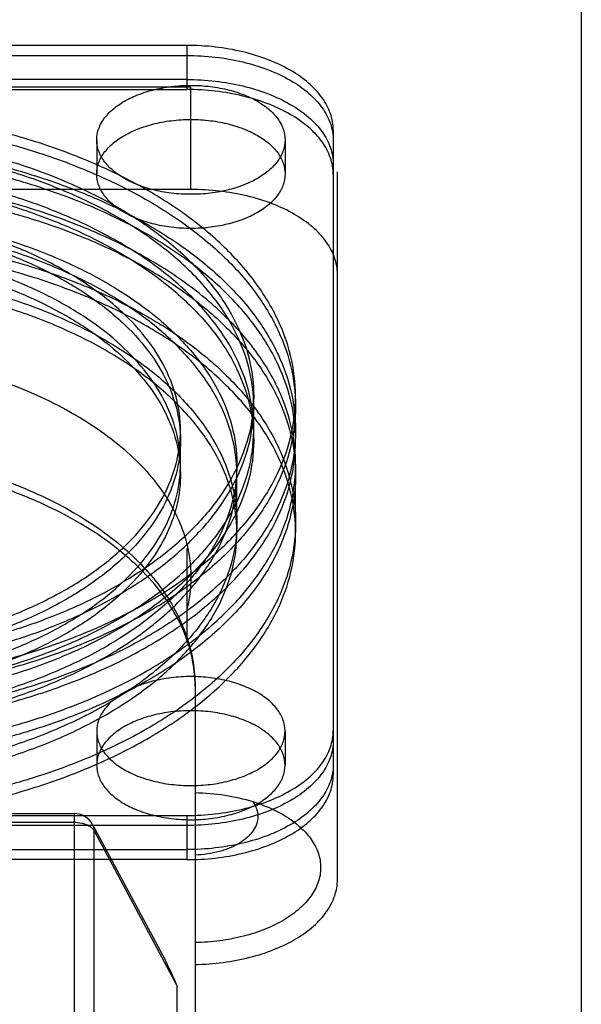
# Model space of a CAD drawing. Units: millimetres. Extents: x -552 to 938, y -635 to 935.
# Drawn here: x -518 to -505, y -84 to -61 of the extents above; entities that cross this region are included whole.
import ezdxf

# ---------------------------------------------------------------- set-up
doc = ezdxf.new("R2010")
doc.units = ezdxf.units.MM
doc.header["$LTSCALE"] = 16.335
doc.layers.get('0').update_dxf_attribs({"linetype": 'CONTINUOUS'})
doc.layers.add('06___PRT_ALL_SURFS', color=7, linetype='CONTINUOUS')

msp = doc.modelspace()

# ---------------------------------------------------------------- linework, layer by layer
at = {"color": 7, "linetype": 'Continuous'}
for p, q in [((-504.549, -34.335), (-504.549, -202.515)), ((-513.876, -62.126), (-532.876, -62.126)), ((-513.876, -64.573), (-513.876, -62.126)), ((-510.376, -81.066), (-510.376, -64.152)), ((-513.876, -64.573), (-532.876, -64.573)), ((-513.976, -73.152), (-513.976, -75.311)), ((-513.776, -76.442), (-513.776, -90.959)), ((-521.376, -79.484), (-516.665, -79.484)), ((-516.665, -79.484), (-516.665, -86.1)), ((-530.087, -79.694), (-516.665, -79.694)), ((-516.224, -79.748), (-514.494, -82.984)), ((-516.187, -79.898), (-514.204, -83.609)), ((-516.187, -85.607), (-516.187, -79.898)), ((-514.204, -89.317), (-514.204, -83.609))]:
    msp.add_line(p, q, dxfattribs=at)
for centre, radius, start, end in [((-516.665, -79.984), 0.5, 28.117, 90), ((-519.976, -85.91), 6.214, 21.7433, 28.0957)]:
    msp.add_arc(centre, radius, start, end, dxfattribs=at)
for points, knots in [([(-510.376, -66.599), (-510.376, -66.532), (-510.387, -66.398), (-510.457, -66.128), (-510.636, -65.798), (-510.969, -65.448), (-511.409, -65.143), (-511.941, -64.895), (-512.544, -64.712), (-513.197, -64.598), (-513.648, -64.573), (-513.876, -64.573)], [0, 0, 0, 0, 0.045141, 0.091171, 0.188415, 0.296468, 0.417196, 0.55029, 0.693865, 0.844971, 1, 1, 1, 1]), ([(-518.434, -69.137), (-517.854, -69.342), (-517.024, -69.705), (-516.033, -70.326), (-515.4, -70.824), (-514.867, -71.361), (-514.441, -71.93), (-514.127, -72.526), (-513.994, -72.943), (-513.949, -73.15)], [0, 0, 0, 0, 0.294646, 0.430809, 0.558944, 0.679127, 0.7919, 0.898322, 1, 1, 1, 1]), ([(-518.443, -71.485), (-517.898, -71.678), (-516.88, -72.123), (-515.746, -72.878), (-515.009, -73.57), (-514.557, -74.115), (-514.2, -74.692), (-514.026, -75.102), (-513.959, -75.309)], [0, 0, 0, 0, 0.284678, 0.545133, 0.666356, 0.782004, 0.892877, 1, 1, 1, 1]), ([(-513.776, -76.442), (-513.776, -76.203), (-513.831, -75.714), (-514.076, -75.002), (-514.476, -74.318), (-515.023, -73.672), (-515.706, -73.075), (-516.515, -72.534), (-517.435, -72.058), (-518.097, -71.796), (-518.442, -71.676)], [0, 0, 0, 0, 0.101322, 0.205898, 0.316404, 0.43485, 0.562364, 0.699319, 0.845453, 1, 1, 1, 1]), ([(-513.949, -73.15), (-513.937, -73.207), (-513.894, -73.432), (-513.876, -73.661), (-513.876, -73.832)], [0, 0, 0, 0, 0.251832, 1, 1, 1, 1]), ([(-513.876, -73.832), (-513.876, -73.895), (-513.883, -74.146), (-513.921, -74.397), (-513.964, -74.581)], [0, 0, 0, 0, 0.248785, 1, 1, 1, 1]), ([(-513.959, -75.309), (-513.899, -75.492), (-513.807, -75.866), (-513.776, -76.251), (-513.776, -76.442)], [0, 0, 0, 0, 0.502478, 1, 1, 1, 1]), ([(-513.776, -78.984), (-513.538, -78.988), (-513.071, -79.028), (-512.614, -79.132), (-512.397, -79.2)], [0, 0, 0, 0, 0.510232, 1, 1, 1, 1]), ([(-512.397, -79.2), (-512.333, -79.22), (-512.09, -79.303), (-511.856, -79.409), (-511.691, -79.504)], [0, 0, 0, 0, 0.261024, 1, 1, 1, 1]), ([(-512.393, -79.205), (-512.356, -79.258), (-512.297, -79.369), (-512.276, -79.493), (-512.276, -79.553)], [0, 0, 0, 0, 0.516533, 1, 1, 1, 1]), ([(-511.691, -79.504), (-511.554, -79.582), (-511.305, -79.753), (-511.008, -80.065), (-510.848, -80.358), (-510.786, -80.598), (-510.776, -80.718), (-510.776, -80.777)], [0, 0, 0, 0, 0.289578, 0.548651, 0.781655, 0.891901, 1, 1, 1, 1]), ([(-516.665, -79.694), (-516.638, -79.694), (-516.536, -79.699), (-516.434, -79.722), (-516.365, -79.752)], [0, 0, 0, 0, 0.26105, 1, 1, 1, 1]), ([(-516.365, -79.752), (-516.355, -79.756), (-516.316, -79.775), (-516.28, -79.797), (-516.255, -79.817)], [0, 0, 0, 0, 0.264943, 1, 1, 1, 1]), ([(-516.187, -79.898), (-516.187, -79.885), (-516.19, -79.833), (-516.205, -79.782), (-516.224, -79.748)], [0, 0, 0, 0, 0.255458, 1, 1, 1, 1]), ([(-512.276, -79.553), (-512.276, -79.612), (-512.296, -79.734), (-512.385, -79.904), (-512.526, -80.06), (-512.713, -80.197), (-512.939, -80.311), (-513.292, -80.43), (-513.58, -80.47), (-513.775, -80.477)], [0, 0, 0, 0, 0.091784, 0.189602, 0.297629, 0.417884, 0.550313, 0.693383, 1, 1, 1, 1]), ([(-516.255, -79.817), (-516.248, -79.823), (-516.222, -79.847), (-516.199, -79.875), (-516.187, -79.898)], [0, 0, 0, 0, 0.267732, 1, 1, 1, 1]), ([(-510.776, -80.777), (-510.776, -80.834), (-510.786, -80.951), (-510.845, -81.184), (-510.996, -81.471), (-511.28, -81.777), (-511.655, -82.044), (-512.11, -82.264), (-512.627, -82.431), (-513.189, -82.537), (-513.578, -82.566), (-513.776, -82.57)], [0, 0, 0, 0, 0.045368, 0.091598, 0.18907, 0.297059, 0.417486, 0.55018, 0.693441, 0.84452, 1, 1, 1, 1]), ([(-513.776, -83.091), (-513.552, -83.087), (-513.112, -83.055), (-512.475, -82.936), (-511.888, -82.748), (-511.373, -82.5), (-510.947, -82.198), (-510.626, -81.852), (-510.454, -81.527), (-510.387, -81.263), (-510.376, -81.131), (-510.376, -81.066)], [0, 0, 0, 0, 0.155463, 0.306533, 0.449829, 0.582564, 0.70302, 0.811012, 0.908454, 0.954659, 1, 1, 1, 1])]:
    msp.add_open_spline(points, degree=3, knots=knots, dxfattribs=at)
at = {"layer": '06___PRT_ALL_SURFS', "color": 6, "linetype": 'Continuous'}
for p, q in [((-513.976, -61.129), (-532.776, -61.129)), ((-513.976, -61.129), (-513.976, -62.184)), ((-532.776, -61.369), (-513.976, -61.369)), ((-513.976, -61.945), (-532.776, -61.945)), ((-532.776, -62.184), (-513.976, -62.184)), ((-510.476, -63.155), (-510.476, -78.561)), ((-516.126, -63.386), (-516.126, -64.202)), ((-511.626, -63.386), (-511.626, -64.202)), ((-512.376, -70.57), (-512.376, -69.515)), ((-511.376, -70.57), (-511.376, -69.515)), ((-514.126, -71.386), (-514.126, -70.33)), ((-512.776, -72.772), (-512.776, -71.146)), ((-511.376, -72.772), (-511.376, -71.146)), ((-516.126, -77.514), (-516.126, -78.33)), ((-511.626, -77.514), (-511.626, -78.33)), ((-532.776, -79.532), (-513.976, -79.532)), ((-513.976, -79.532), (-513.976, -80.587)), ((-513.976, -79.771), (-532.776, -79.771)), ((-532.776, -80.347), (-513.976, -80.347)), ((-513.976, -80.587), (-532.776, -80.587))]:
    msp.add_line(p, q, dxfattribs=at)
for points, knots in [([(-510.476, -63.155), (-510.476, -63.021), (-510.525, -62.742), (-510.736, -62.355), (-511.069, -62.004), (-511.509, -61.7), (-512.041, -61.451), (-512.644, -61.268), (-513.297, -61.154), (-513.748, -61.129), (-513.976, -61.129)], [0, 0, 0, 0, 0.090886, 0.18816, 0.296248, 0.417014, 0.550149, 0.693769, 0.844922, 1, 1, 1, 1]), ([(-513.976, -61.369), (-513.748, -61.369), (-513.297, -61.394), (-512.644, -61.507), (-512.041, -61.691), (-511.509, -61.939), (-511.069, -62.243), (-510.736, -62.594), (-510.525, -62.982), (-510.476, -63.261), (-510.476, -63.394)], [0, 0, 0, 0, 0.155078, 0.306231, 0.449851, 0.582986, 0.703752, 0.81184, 0.909114, 1, 1, 1, 1]), ([(-513.876, -64.688), (-514.032, -64.688), (-514.34, -64.67), (-514.785, -64.587), (-515.191, -64.454), (-515.543, -64.275), (-515.824, -64.056), (-516.024, -63.805), (-516.13, -63.529), (-516.13, -63.243), (-516.024, -62.967), (-515.824, -62.716), (-515.543, -62.497), (-515.191, -62.318), (-514.785, -62.185), (-514.34, -62.102), (-514.032, -62.084), (-513.876, -62.084)], [0, 0, 0, 0, 0.082672, 0.162967, 0.238729, 0.30826, 0.370611, 0.425956, 0.475992, 0.524008, 0.574044, 0.629389, 0.69174, 0.761271, 0.837033, 0.917328, 1, 1, 1, 1]), ([(-513.976, -61.945), (-513.748, -61.945), (-513.297, -61.97), (-512.644, -62.083), (-512.041, -62.267), (-511.509, -62.515), (-511.069, -62.819), (-510.736, -63.17), (-510.525, -63.558), (-510.476, -63.836), (-510.476, -63.97)], [0, 0, 0, 0, 0.155078, 0.306231, 0.449851, 0.582986, 0.703752, 0.81184, 0.909114, 1, 1, 1, 1]), ([(-513.876, -62.084), (-513.72, -62.084), (-513.411, -62.102), (-512.967, -62.185), (-512.56, -62.318), (-512.209, -62.497), (-511.927, -62.716), (-511.728, -62.967), (-511.622, -63.243), (-511.622, -63.529), (-511.728, -63.805), (-511.927, -64.056), (-512.209, -64.275), (-512.56, -64.454), (-512.967, -64.587), (-513.411, -64.67), (-513.72, -64.688), (-513.876, -64.688)], [0, 0, 0, 0, 0.082672, 0.162967, 0.238729, 0.30826, 0.370611, 0.425956, 0.475992, 0.524008, 0.574044, 0.629389, 0.69174, 0.761271, 0.837033, 0.917328, 1, 1, 1, 1]), ([(-510.476, -64.21), (-510.476, -64.076), (-510.525, -63.798), (-510.736, -63.41), (-511.069, -63.059), (-511.509, -62.755), (-512.041, -62.507), (-512.644, -62.323), (-513.297, -62.21), (-513.748, -62.184), (-513.976, -62.184)], [0, 0, 0, 0, 0.090886, 0.18816, 0.296248, 0.417014, 0.550149, 0.693769, 0.844922, 1, 1, 1, 1]), ([(-527.139, -62.921), (-527.665, -63.021), (-528.688, -63.262), (-530.145, -63.753), (-531.471, -64.358), (-532.64, -65.065), (-533.627, -65.861), (-534.415, -66.733), (-534.985, -67.666), (-535.322, -68.644), (-535.415, -69.645), (-535.258, -70.641), (-534.859, -71.609), (-534.231, -72.528), (-533.39, -73.382), (-532.354, -74.157), (-531.143, -74.838), (-529.78, -75.415), (-528.292, -75.875), (-526.708, -76.21), (-525.058, -76.414), (-523.376, -76.482), (-521.693, -76.414), (-520.044, -76.21), (-518.459, -75.875), (-516.972, -75.415), (-515.609, -74.838), (-514.398, -74.157), (-513.361, -73.382), (-512.52, -72.528), (-511.892, -71.609), (-511.493, -70.641), (-511.337, -69.645), (-511.429, -68.644), (-511.767, -67.666), (-512.337, -66.733), (-513.124, -65.861), (-514.112, -65.065), (-515.28, -64.358), (-516.606, -63.753), (-518.064, -63.262), (-519.087, -63.021), (-519.613, -62.921)], [0, 0, 0, 0, 0.030347, 0.059452, 0.086984, 0.11273, 0.136587, 0.158595, 0.17897, 0.198127, 0.216668, 0.235302, 0.254724, 0.275489, 0.297962, 0.32231, 0.348533, 0.376496, 0.405963, 0.43662, 0.4681, 0.5, 0.5319, 0.56338, 0.594037, 0.623504, 0.651467, 0.67769, 0.702038, 0.724511, 0.745276, 0.764698, 0.783332, 0.801873, 0.82103, 0.841405, 0.863413, 0.88727, 0.913016, 0.940548, 0.969653, 1, 1, 1, 1]), ([(-513.876, -65.504), (-514.032, -65.504), (-514.34, -65.485), (-514.785, -65.403), (-515.191, -65.269), (-515.543, -65.09), (-515.824, -64.872), (-516.024, -64.621), (-516.13, -64.345), (-516.13, -64.058), (-516.024, -63.782), (-515.824, -63.531), (-515.543, -63.313), (-515.191, -63.134), (-514.785, -63), (-514.34, -62.918), (-514.032, -62.899), (-513.876, -62.899)], [0, 0, 0, 0, 0.082672, 0.162967, 0.238729, 0.30826, 0.370611, 0.425956, 0.475992, 0.524008, 0.574044, 0.629389, 0.69174, 0.761271, 0.837033, 0.917328, 1, 1, 1, 1]), ([(-513.876, -62.899), (-513.72, -62.899), (-513.411, -62.918), (-512.967, -63), (-512.56, -63.134), (-512.209, -63.313), (-511.927, -63.531), (-511.728, -63.782), (-511.622, -64.058), (-511.622, -64.345), (-511.728, -64.621), (-511.927, -64.872), (-512.209, -65.09), (-512.56, -65.269), (-512.967, -65.403), (-513.411, -65.485), (-513.72, -65.504), (-513.876, -65.504)], [0, 0, 0, 0, 0.082672, 0.162967, 0.238729, 0.30826, 0.370611, 0.425956, 0.475992, 0.524008, 0.574044, 0.629389, 0.69174, 0.761271, 0.837033, 0.917328, 1, 1, 1, 1]), ([(-519.613, -63.16), (-519.087, -63.261), (-518.064, -63.502), (-516.606, -63.993), (-515.28, -64.598), (-514.112, -65.304), (-513.124, -66.101), (-512.337, -66.973), (-511.767, -67.906), (-511.429, -68.884), (-511.337, -69.884), (-511.493, -70.881), (-511.892, -71.849), (-512.52, -72.768), (-513.361, -73.622), (-514.398, -74.397), (-515.609, -75.078), (-516.972, -75.654), (-518.459, -76.114), (-520.044, -76.45), (-521.693, -76.653), (-523.376, -76.722), (-525.058, -76.653), (-526.708, -76.45), (-528.292, -76.114), (-529.78, -75.654), (-531.143, -75.078), (-532.354, -74.397), (-533.39, -73.622), (-534.231, -72.768), (-534.859, -71.849), (-535.258, -70.881), (-535.415, -69.884), (-535.322, -68.884), (-534.985, -67.906), (-534.415, -66.973), (-533.627, -66.101), (-532.64, -65.304), (-531.471, -64.598), (-530.145, -63.993), (-528.688, -63.502), (-527.665, -63.261), (-527.139, -63.16)], [0, 0, 0, 0, 0.030347, 0.059452, 0.086984, 0.11273, 0.136587, 0.158595, 0.17897, 0.198127, 0.216668, 0.235302, 0.254724, 0.275489, 0.297962, 0.32231, 0.348533, 0.376496, 0.405963, 0.43662, 0.4681, 0.5, 0.5319, 0.56338, 0.594037, 0.623504, 0.651467, 0.67769, 0.702038, 0.724511, 0.745276, 0.764698, 0.783332, 0.801873, 0.82103, 0.841405, 0.863413, 0.88727, 0.913016, 0.940548, 0.969653, 1, 1, 1, 1]), ([(-519.742, -63.507), (-519.241, -63.608), (-518.27, -63.85), (-516.895, -64.343), (-515.658, -64.947), (-514.585, -65.65), (-513.7, -66.439), (-513.02, -67.299), (-512.566, -68.216), (-512.351, -69.168), (-512.386, -70.13), (-512.669, -71.075), (-513.189, -71.977), (-513.927, -72.819), (-514.868, -73.586), (-515.989, -74.263), (-517.267, -74.836), (-518.676, -75.296), (-520.186, -75.631), (-521.764, -75.835), (-523.376, -75.903), (-524.988, -75.835), (-526.566, -75.631), (-528.075, -75.296), (-529.484, -74.836), (-530.763, -74.263), (-531.884, -73.586), (-532.824, -72.819), (-533.563, -71.977), (-534.082, -71.075), (-534.366, -70.13), (-534.401, -69.168), (-534.186, -68.216), (-533.731, -67.299), (-533.052, -66.439), (-532.166, -65.65), (-531.093, -64.947), (-529.856, -64.343), (-528.481, -63.85), (-527.511, -63.608), (-527.01, -63.507)], [0, 0, 0, 0, 0.031825, 0.062206, 0.090793, 0.117367, 0.141854, 0.164364, 0.185232, 0.205032, 0.224533, 0.244562, 0.265841, 0.28888, 0.313949, 0.341101, 0.370217, 0.401046, 0.433238, 0.466377, 0.5, 0.533623, 0.566762, 0.598954, 0.629783, 0.658899, 0.686051, 0.71112, 0.734159, 0.755438, 0.775467, 0.794968, 0.814768, 0.835636, 0.858146, 0.882633, 0.909207, 0.937794, 0.968175, 1, 1, 1, 1]), ([(-519.613, -63.736), (-519.087, -63.837), (-518.064, -64.078), (-516.606, -64.569), (-515.28, -65.173), (-514.112, -65.88), (-513.124, -66.676), (-512.337, -67.549), (-511.767, -68.482), (-511.429, -69.46), (-511.337, -70.46), (-511.493, -71.457), (-511.892, -72.425), (-512.52, -73.344), (-513.361, -74.198), (-514.398, -74.972), (-515.609, -75.654), (-516.972, -76.23), (-518.459, -76.69), (-520.044, -77.025), (-521.693, -77.229), (-523.376, -77.298), (-525.058, -77.229), (-526.708, -77.025), (-528.292, -76.69), (-529.78, -76.23), (-531.143, -75.654), (-532.354, -74.972), (-533.39, -74.198), (-534.231, -73.344), (-534.859, -72.425), (-535.258, -71.457), (-535.415, -70.46), (-535.322, -69.46), (-534.985, -68.482), (-534.415, -67.549), (-533.627, -66.676), (-532.64, -65.88), (-531.471, -65.173), (-530.145, -64.569), (-528.688, -64.078), (-527.665, -63.837), (-527.139, -63.736)], [0, 0, 0, 0, 0.030347, 0.059452, 0.086984, 0.11273, 0.136587, 0.158595, 0.17897, 0.198127, 0.216668, 0.235302, 0.254724, 0.275489, 0.297962, 0.32231, 0.348533, 0.376496, 0.405963, 0.43662, 0.4681, 0.5, 0.5319, 0.56338, 0.594037, 0.623504, 0.651467, 0.67769, 0.702038, 0.724511, 0.745276, 0.764698, 0.783332, 0.801873, 0.82103, 0.841405, 0.863413, 0.88727, 0.913016, 0.940548, 0.969653, 1, 1, 1, 1]), ([(-527.01, -63.746), (-527.511, -63.848), (-528.481, -64.09), (-529.856, -64.582), (-531.093, -65.186), (-532.166, -65.889), (-533.052, -66.678), (-533.731, -67.539), (-534.186, -68.455), (-534.401, -69.407), (-534.366, -70.37), (-534.082, -71.315), (-533.563, -72.217), (-532.824, -73.059), (-531.884, -73.826), (-530.763, -74.502), (-529.484, -75.076), (-528.075, -75.535), (-526.566, -75.871), (-524.988, -76.075), (-523.376, -76.143), (-521.764, -76.075), (-520.186, -75.871), (-518.676, -75.535), (-517.267, -75.076), (-515.989, -74.502), (-514.868, -73.826), (-513.927, -73.059), (-513.189, -72.217), (-512.669, -71.315), (-512.386, -70.37), (-512.351, -69.407), (-512.566, -68.455), (-513.02, -67.539), (-513.7, -66.678), (-514.585, -65.889), (-515.658, -65.186), (-516.895, -64.582), (-518.27, -64.09), (-519.241, -63.848), (-519.742, -63.746)], [0, 0, 0, 0, 0.031825, 0.062206, 0.090793, 0.117367, 0.141854, 0.164364, 0.185232, 0.205032, 0.224533, 0.244562, 0.265841, 0.28888, 0.313949, 0.341101, 0.370217, 0.401046, 0.433238, 0.466377, 0.5, 0.533623, 0.566762, 0.598954, 0.629783, 0.658899, 0.686051, 0.71112, 0.734159, 0.755438, 0.775467, 0.794968, 0.814768, 0.835636, 0.858146, 0.882633, 0.909207, 0.937794, 0.968175, 1, 1, 1, 1]), ([(-527.139, -63.976), (-527.665, -64.076), (-528.688, -64.318), (-530.145, -64.809), (-531.471, -65.413), (-532.64, -66.12), (-533.627, -66.916), (-534.415, -67.788), (-534.985, -68.722), (-535.322, -69.699), (-535.415, -70.7), (-535.258, -71.697), (-534.859, -72.665), (-534.231, -73.584), (-533.39, -74.438), (-532.354, -75.212), (-531.143, -75.894), (-529.78, -76.47), (-528.292, -76.93), (-526.708, -77.265), (-525.058, -77.469), (-523.376, -77.537), (-521.693, -77.469), (-520.044, -77.265), (-518.459, -76.93), (-516.972, -76.47), (-515.609, -75.894), (-514.398, -75.212), (-513.361, -74.438), (-512.52, -73.584), (-511.892, -72.665), (-511.493, -71.697), (-511.337, -70.7), (-511.429, -69.699), (-511.767, -68.722), (-512.337, -67.788), (-513.124, -66.916), (-514.112, -66.12), (-515.28, -65.413), (-516.606, -64.809), (-518.064, -64.318), (-519.087, -64.076), (-519.613, -63.976)], [0, 0, 0, 0, 0.030347, 0.059452, 0.086984, 0.11273, 0.136587, 0.158595, 0.17897, 0.198127, 0.216668, 0.235302, 0.254724, 0.275489, 0.297962, 0.32231, 0.348533, 0.376496, 0.405963, 0.43662, 0.4681, 0.5, 0.5319, 0.56338, 0.594037, 0.623504, 0.651467, 0.67769, 0.702038, 0.724511, 0.745276, 0.764698, 0.783332, 0.801873, 0.82103, 0.841405, 0.863413, 0.88727, 0.913016, 0.940548, 0.969653, 1, 1, 1, 1]), ([(-527.01, -64.322), (-527.511, -64.424), (-528.481, -64.666), (-529.856, -65.158), (-531.093, -65.762), (-532.166, -66.465), (-533.052, -67.254), (-533.731, -68.115), (-534.186, -69.031), (-534.401, -69.983), (-534.366, -70.946), (-534.082, -71.891), (-533.563, -72.793), (-532.824, -73.635), (-531.884, -74.401), (-530.763, -75.078), (-529.484, -75.652), (-528.075, -76.111), (-526.566, -76.446), (-524.988, -76.651), (-523.376, -76.719), (-521.764, -76.651), (-520.186, -76.446), (-518.676, -76.111), (-517.268, -75.652), (-515.989, -75.078), (-514.868, -74.401), (-513.927, -73.635), (-513.189, -72.793), (-512.669, -71.891), (-512.386, -70.946), (-512.351, -69.983), (-512.566, -69.031), (-513.02, -68.115), (-513.7, -67.254), (-514.586, -66.465), (-515.658, -65.762), (-516.896, -65.158), (-518.27, -64.666), (-519.241, -64.424), (-519.742, -64.322)], [0, 0, 0, 0, 0.031824, 0.062204, 0.090791, 0.117365, 0.141853, 0.164363, 0.185231, 0.205032, 0.224533, 0.244562, 0.265841, 0.288882, 0.313951, 0.341103, 0.370219, 0.401048, 0.43324, 0.466378, 0.5, 0.533622, 0.56676, 0.598952, 0.629781, 0.658897, 0.686049, 0.711118, 0.734159, 0.755438, 0.775467, 0.794968, 0.814769, 0.835637, 0.858147, 0.882635, 0.909209, 0.937796, 0.968176, 1, 1, 1, 1]), ([(-527.376, -64.599), (-527.908, -64.708), (-528.939, -64.966), (-530.401, -65.487), (-531.722, -66.123), (-532.874, -66.863), (-533.834, -67.693), (-534.583, -68.597), (-535.103, -69.562), (-535.377, -70.567), (-535.394, -71.588), (-535.154, -72.596), (-534.667, -73.567), (-533.948, -74.481), (-533.015, -75.322), (-531.888, -76.075), (-530.588, -76.726), (-529.143, -77.263), (-527.581, -77.675), (-525.934, -77.955), (-524.234, -78.096), (-522.517, -78.096), (-520.818, -77.955), (-519.171, -77.675), (-517.609, -77.263), (-516.163, -76.726), (-514.864, -76.075), (-513.736, -75.322), (-512.803, -74.481), (-512.085, -73.567), (-511.597, -72.596), (-511.358, -71.588), (-511.375, -70.567), (-511.649, -69.562), (-512.168, -68.597), (-512.917, -67.693), (-513.878, -66.863), (-515.03, -66.123), (-516.35, -65.487), (-517.813, -64.966), (-518.844, -64.708), (-519.376, -64.599)], [0, 0, 0, 0, 0.031029, 0.060666, 0.088609, 0.114652, 0.138715, 0.160881, 0.181431, 0.200863, 0.219861, 0.239192, 0.259557, 0.281484, 0.305282, 0.33106, 0.358758, 0.388183, 0.419045, 0.450984, 0.483586, 0.516414, 0.549016, 0.580955, 0.611817, 0.641242, 0.66894, 0.694718, 0.718516, 0.740443, 0.760808, 0.780139, 0.799137, 0.818569, 0.839119, 0.861285, 0.885348, 0.911391, 0.939334, 0.968971, 1, 1, 1, 1]), ([(-519.742, -64.562), (-519.241, -64.663), (-518.27, -64.906), (-516.896, -65.398), (-515.658, -66.002), (-514.586, -66.705), (-513.7, -67.494), (-513.02, -68.354), (-512.566, -69.271), (-512.351, -70.223), (-512.386, -71.186), (-512.669, -72.13), (-513.189, -73.033), (-513.927, -73.875), (-514.868, -74.641), (-515.989, -75.318), (-517.268, -75.892), (-518.676, -76.351), (-520.186, -76.686), (-521.764, -76.89), (-523.376, -76.959), (-524.988, -76.89), (-526.566, -76.686), (-528.075, -76.351), (-529.484, -75.892), (-530.763, -75.318), (-531.884, -74.641), (-532.824, -73.875), (-533.563, -73.033), (-534.082, -72.13), (-534.366, -71.186), (-534.401, -70.223), (-534.186, -69.271), (-533.731, -68.354), (-533.052, -67.494), (-532.166, -66.705), (-531.093, -66.002), (-529.856, -65.398), (-528.481, -64.906), (-527.511, -64.663), (-527.01, -64.562)], [0, 0, 0, 0, 0.031824, 0.062204, 0.090791, 0.117365, 0.141853, 0.164363, 0.185231, 0.205032, 0.224533, 0.244562, 0.265841, 0.288882, 0.313951, 0.341103, 0.370219, 0.401048, 0.43324, 0.466378, 0.5, 0.533622, 0.56676, 0.598952, 0.629781, 0.658897, 0.686049, 0.711118, 0.734159, 0.755438, 0.775467, 0.794968, 0.814769, 0.835637, 0.858147, 0.882635, 0.909209, 0.937796, 0.968176, 1, 1, 1, 1]), ([(-519.376, -64.838), (-518.844, -64.947), (-517.813, -65.206), (-516.35, -65.726), (-515.03, -66.363), (-513.878, -67.103), (-512.917, -67.932), (-512.168, -68.837), (-511.649, -69.801), (-511.375, -70.806), (-511.358, -71.827), (-511.597, -72.836), (-512.085, -73.807), (-512.803, -74.721), (-513.736, -75.562), (-514.864, -76.314), (-516.163, -76.965), (-517.609, -77.502), (-519.171, -77.915), (-520.818, -78.195), (-522.517, -78.336), (-524.234, -78.336), (-525.934, -78.195), (-527.581, -77.915), (-529.143, -77.502), (-530.588, -76.965), (-531.888, -76.314), (-533.015, -75.562), (-533.948, -74.721), (-534.667, -73.807), (-535.154, -72.836), (-535.394, -71.827), (-535.377, -70.806), (-535.103, -69.801), (-534.583, -68.837), (-533.834, -67.932), (-532.874, -67.103), (-531.722, -66.363), (-530.401, -65.726), (-528.939, -65.206), (-527.908, -64.947), (-527.376, -64.838)], [0, 0, 0, 0, 0.031029, 0.060666, 0.088609, 0.114652, 0.138715, 0.160881, 0.181431, 0.200863, 0.219861, 0.239192, 0.259557, 0.281484, 0.305282, 0.33106, 0.358758, 0.388183, 0.419045, 0.450984, 0.483586, 0.516414, 0.549016, 0.580955, 0.611817, 0.641242, 0.66894, 0.694718, 0.718516, 0.740443, 0.760808, 0.780139, 0.799137, 0.818569, 0.839119, 0.861285, 0.885348, 0.911391, 0.939334, 0.968971, 1, 1, 1, 1]), ([(-523.376, -75.683), (-522.916, -75.683), (-522.002, -75.644), (-520.659, -75.468), (-519.375, -75.179), (-518.179, -74.783), (-517.097, -74.288), (-516.152, -73.706), (-515.365, -73.047), (-514.753, -72.323), (-514.333, -71.549), (-514.117, -70.741), (-514.117, -69.92), (-514.333, -69.111), (-514.753, -68.337), (-515.365, -67.614), (-516.152, -66.955), (-517.097, -66.372), (-518.179, -65.878), (-519.375, -65.482), (-520.659, -65.193), (-522.002, -65.017), (-522.916, -64.977), (-523.376, -64.977)], [0, 0, 0, 0, 0.059157, 0.11744, 0.174015, 0.228131, 0.279164, 0.326673, 0.370465, 0.410666, 0.447805, 0.482851, 0.517149, 0.552195, 0.589334, 0.629535, 0.673327, 0.720836, 0.771869, 0.825985, 0.88256, 0.940843, 1, 1, 1, 1]), ([(-523.376, -65.217), (-522.916, -65.217), (-522.002, -65.256), (-520.659, -65.433), (-519.375, -65.722), (-518.179, -66.118), (-517.097, -66.612), (-516.152, -67.195), (-515.365, -67.854), (-514.753, -68.577), (-514.333, -69.351), (-514.117, -70.16), (-514.117, -70.981), (-514.333, -71.789), (-514.753, -72.563), (-515.365, -73.286), (-516.152, -73.946), (-517.097, -74.528), (-518.179, -75.022), (-519.375, -75.418), (-520.659, -75.708), (-522.002, -75.884), (-522.916, -75.923), (-523.376, -75.923)], [0, 0, 0, 0, 0.059157, 0.11744, 0.174015, 0.228131, 0.279164, 0.326673, 0.370465, 0.410666, 0.447805, 0.482851, 0.517149, 0.552195, 0.589334, 0.629535, 0.673327, 0.720836, 0.771869, 0.825985, 0.88256, 0.940843, 1, 1, 1, 1]), ([(-519.542, -65.427), (-519.059, -65.535), (-518.126, -65.791), (-516.812, -66.3), (-515.643, -66.917), (-514.642, -67.629), (-513.833, -68.423), (-513.234, -69.283), (-512.863, -70.193), (-512.735, -71.132), (-512.856, -72.071), (-513.22, -72.982), (-513.812, -73.844), (-514.615, -74.64), (-515.61, -75.354), (-516.775, -75.975), (-518.085, -76.488), (-519.511, -76.882), (-521.022, -77.15), (-522.585, -77.286), (-524.166, -77.286), (-525.729, -77.15), (-527.241, -76.882), (-528.667, -76.488), (-529.977, -75.975), (-531.142, -75.354), (-532.137, -74.64), (-532.94, -73.844), (-533.532, -72.982), (-533.896, -72.071), (-534.017, -71.132), (-533.888, -70.193), (-533.518, -69.283), (-532.919, -68.423), (-532.109, -67.63), (-531.109, -66.917), (-529.939, -66.3), (-528.625, -65.791), (-527.692, -65.535), (-527.209, -65.427)], [0, 0, 0, 0, 0.03248, 0.063335, 0.092244, 0.119014, 0.143613, 0.166225, 0.187284, 0.207476, 0.227655, 0.248677, 0.271234, 0.29577, 0.322473, 0.35132, 0.38212, 0.414558, 0.448226, 0.482656, 0.517344, 0.551774, 0.585442, 0.617879, 0.64868, 0.677527, 0.70423, 0.728765, 0.751323, 0.772345, 0.792523, 0.812715, 0.833774, 0.856387, 0.880986, 0.907755, 0.936664, 0.967519, 1, 1, 1, 1]), ([(-527.209, -65.667), (-527.692, -65.775), (-528.625, -66.03), (-529.939, -66.54), (-531.109, -67.157), (-532.109, -67.869), (-532.919, -68.663), (-533.517, -69.523), (-533.888, -70.433), (-534.017, -71.371), (-533.896, -72.31), (-533.532, -73.222), (-532.94, -74.083), (-532.137, -74.879), (-531.142, -75.594), (-529.977, -76.214), (-528.667, -76.727), (-527.241, -77.122), (-525.729, -77.39), (-524.166, -77.526), (-522.585, -77.526), (-521.022, -77.39), (-519.511, -77.122), (-518.085, -76.727), (-516.775, -76.214), (-515.61, -75.594), (-514.615, -74.879), (-513.812, -74.083), (-513.22, -73.222), (-512.856, -72.31), (-512.735, -71.371), (-512.863, -70.433), (-513.234, -69.523), (-513.833, -68.663), (-514.642, -67.869), (-515.643, -67.157), (-516.812, -66.54), (-518.126, -66.03), (-519.059, -65.775), (-519.542, -65.667)], [0, 0, 0, 0, 0.03248, 0.063335, 0.092244, 0.119014, 0.143613, 0.166225, 0.187284, 0.207476, 0.227655, 0.248677, 0.271234, 0.29577, 0.322473, 0.35132, 0.38212, 0.414558, 0.448226, 0.482656, 0.517344, 0.551774, 0.585442, 0.617879, 0.64868, 0.677527, 0.70423, 0.728765, 0.751323, 0.772345, 0.792523, 0.812715, 0.833774, 0.856387, 0.880986, 0.907755, 0.936664, 0.967519, 1, 1, 1, 1]), ([(-519.376, -65.985), (-518.844, -66.094), (-517.813, -66.352), (-516.35, -66.873), (-515.03, -67.51), (-513.878, -68.249), (-512.917, -69.079), (-512.168, -69.984), (-511.649, -70.948), (-511.375, -71.953), (-511.358, -72.974), (-511.597, -73.983), (-512.085, -74.954), (-512.804, -75.868), (-513.737, -76.708), (-514.864, -77.461), (-516.164, -78.112), (-517.609, -78.649), (-519.171, -79.062), (-520.818, -79.341), (-522.517, -79.483), (-524.234, -79.483), (-525.933, -79.341), (-527.581, -79.062), (-529.143, -78.649), (-530.588, -78.112), (-531.887, -77.461), (-533.015, -76.708), (-533.948, -75.868), (-534.667, -74.954), (-535.154, -73.983), (-535.394, -72.974), (-535.377, -71.953), (-535.103, -70.948), (-534.583, -69.984), (-533.835, -69.079), (-532.874, -68.249), (-531.722, -67.51), (-530.401, -66.873), (-528.939, -66.352), (-527.908, -66.094), (-527.376, -65.985)], [0, 0, 0, 0, 0.03103, 0.060668, 0.088612, 0.114656, 0.138719, 0.160884, 0.181434, 0.200866, 0.219865, 0.239195, 0.25956, 0.281487, 0.305286, 0.331063, 0.35876, 0.388185, 0.419047, 0.450985, 0.483587, 0.516413, 0.549015, 0.580953, 0.611815, 0.64124, 0.668937, 0.694714, 0.718513, 0.74044, 0.760805, 0.780135, 0.799134, 0.818566, 0.839116, 0.861281, 0.885344, 0.911388, 0.939332, 0.96897, 1, 1, 1, 1]), ([(-523.376, -76.499), (-522.935, -76.499), (-522.058, -76.463), (-520.767, -76.301), (-519.529, -76.034), (-518.369, -75.669), (-517.31, -75.211), (-516.372, -74.671), (-515.576, -74.057), (-514.936, -73.382), (-514.468, -72.656), (-514.183, -71.893), (-514.093, -71.11), (-514.202, -70.328), (-514.503, -69.567), (-514.988, -68.846), (-515.643, -68.175), (-516.453, -67.568), (-517.402, -67.035), (-518.472, -66.586), (-519.64, -66.229), (-520.457, -66.06), (-520.876, -65.992)], [0, 0, 0, 0, 0.063561, 0.126253, 0.187254, 0.245811, 0.301286, 0.353207, 0.401319, 0.445656, 0.486609, 0.524981, 0.561972, 0.599032, 0.637596, 0.678833, 0.723505, 0.77197, 0.82423, 0.880008, 0.938815, 1, 1, 1, 1]), ([(-527.376, -66.225), (-527.908, -66.334), (-528.939, -66.592), (-530.401, -67.113), (-531.722, -67.749), (-532.874, -68.489), (-533.835, -69.319), (-534.583, -70.224), (-535.103, -71.188), (-535.377, -72.193), (-535.394, -73.214), (-535.154, -74.223), (-534.667, -75.194), (-533.948, -76.108), (-533.015, -76.948), (-531.887, -77.701), (-530.588, -78.352), (-529.143, -78.889), (-527.581, -79.301), (-525.933, -79.581), (-524.234, -79.722), (-522.517, -79.722), (-520.818, -79.581), (-519.171, -79.301), (-517.609, -78.889), (-516.164, -78.352), (-514.864, -77.701), (-513.737, -76.948), (-512.804, -76.108), (-512.085, -75.194), (-511.597, -74.223), (-511.358, -73.214), (-511.375, -72.193), (-511.649, -71.188), (-512.168, -70.224), (-512.917, -69.319), (-513.878, -68.489), (-515.03, -67.749), (-516.35, -67.113), (-517.813, -66.592), (-518.844, -66.334), (-519.376, -66.225)], [0, 0, 0, 0, 0.03103, 0.060668, 0.088612, 0.114656, 0.138719, 0.160884, 0.181434, 0.200866, 0.219865, 0.239195, 0.25956, 0.281487, 0.305286, 0.331063, 0.35876, 0.388185, 0.419047, 0.450985, 0.483587, 0.516413, 0.549015, 0.580953, 0.611815, 0.64124, 0.668937, 0.694714, 0.718513, 0.74044, 0.760805, 0.780135, 0.799134, 0.818566, 0.839116, 0.861281, 0.885344, 0.911388, 0.939332, 0.96897, 1, 1, 1, 1]), ([(-520.876, -66.232), (-520.457, -66.3), (-519.64, -66.469), (-518.472, -66.825), (-517.402, -67.275), (-516.453, -67.808), (-515.643, -68.415), (-514.988, -69.085), (-514.503, -69.807), (-514.202, -70.567), (-514.093, -71.349), (-514.183, -72.133), (-514.468, -72.896), (-514.936, -73.621), (-515.576, -74.297), (-516.372, -74.91), (-517.31, -75.451), (-518.369, -75.908), (-519.529, -76.274), (-520.767, -76.54), (-522.058, -76.702), (-522.935, -76.739), (-523.376, -76.739)], [0, 0, 0, 0, 0.061185, 0.119992, 0.17577, 0.22803, 0.276495, 0.321167, 0.362404, 0.400968, 0.438028, 0.475019, 0.513391, 0.554344, 0.598681, 0.646793, 0.698714, 0.754189, 0.812746, 0.873747, 0.936439, 1, 1, 1, 1]), ([(-519.542, -66.813), (-519.059, -66.922), (-518.126, -67.177), (-516.812, -67.687), (-515.643, -68.304), (-514.642, -69.016), (-513.833, -69.809), (-513.234, -70.67), (-512.863, -71.58), (-512.735, -72.518), (-512.856, -73.457), (-513.22, -74.368), (-513.812, -75.23), (-514.615, -76.026), (-515.61, -76.741), (-516.775, -77.361), (-518.085, -77.874), (-519.511, -78.269), (-521.022, -78.537), (-522.585, -78.672), (-524.166, -78.672), (-525.729, -78.537), (-527.241, -78.269), (-528.667, -77.874), (-529.977, -77.361), (-531.142, -76.741), (-532.137, -76.026), (-532.94, -75.23), (-533.532, -74.368), (-533.896, -73.457), (-534.017, -72.518), (-533.888, -71.58), (-533.518, -70.67), (-532.919, -69.809), (-532.109, -69.016), (-531.109, -68.304), (-529.939, -67.687), (-528.625, -67.177), (-527.692, -66.922), (-527.209, -66.813)], [0, 0, 0, 0, 0.03248, 0.063335, 0.092244, 0.119014, 0.143613, 0.166225, 0.187284, 0.207476, 0.227655, 0.248677, 0.271234, 0.29577, 0.322473, 0.35132, 0.38212, 0.414558, 0.448226, 0.482656, 0.517344, 0.551774, 0.585442, 0.617879, 0.64868, 0.677527, 0.70423, 0.728765, 0.751323, 0.772345, 0.792523, 0.812715, 0.833774, 0.856387, 0.880986, 0.907755, 0.936664, 0.967519, 1, 1, 1, 1]), ([(-527.209, -67.053), (-527.692, -67.161), (-528.625, -67.417), (-529.939, -67.926), (-531.109, -68.543), (-532.109, -69.256), (-532.919, -70.049), (-533.517, -70.909), (-533.888, -71.819), (-534.017, -72.758), (-533.896, -73.697), (-533.532, -74.608), (-532.94, -75.47), (-532.137, -76.266), (-531.142, -76.981), (-529.977, -77.601), (-528.667, -78.114), (-527.241, -78.508), (-525.729, -78.776), (-524.166, -78.912), (-522.585, -78.912), (-521.022, -78.776), (-519.511, -78.508), (-518.085, -78.114), (-516.775, -77.601), (-515.61, -76.981), (-514.615, -76.266), (-513.812, -75.47), (-513.22, -74.608), (-512.856, -73.697), (-512.735, -72.758), (-512.863, -71.819), (-513.234, -70.909), (-513.833, -70.049), (-514.642, -69.256), (-515.643, -68.543), (-516.812, -67.926), (-518.126, -67.417), (-519.059, -67.161), (-519.542, -67.053)], [0, 0, 0, 0, 0.03248, 0.063335, 0.092244, 0.119014, 0.143613, 0.166225, 0.187284, 0.207476, 0.227655, 0.248677, 0.271234, 0.29577, 0.322473, 0.35132, 0.38212, 0.414558, 0.448226, 0.482656, 0.517344, 0.551774, 0.585442, 0.617879, 0.64868, 0.677527, 0.70423, 0.728765, 0.751323, 0.772345, 0.792523, 0.812715, 0.833774, 0.856387, 0.880986, 0.907755, 0.936664, 0.967519, 1, 1, 1, 1]), ([(-513.876, -76.212), (-514.032, -76.212), (-514.34, -76.231), (-514.785, -76.313), (-515.191, -76.447), (-515.543, -76.626), (-515.824, -76.844), (-516.024, -77.095), (-516.13, -77.371), (-516.13, -77.658), (-516.024, -77.934), (-515.824, -78.185), (-515.543, -78.403), (-515.191, -78.582), (-514.785, -78.716), (-514.34, -78.798), (-514.032, -78.817), (-513.876, -78.817)], [0, 0, 0, 0, 0.082672, 0.162967, 0.238729, 0.30826, 0.370611, 0.425956, 0.475992, 0.524008, 0.574044, 0.629389, 0.69174, 0.761271, 0.837033, 0.917328, 1, 1, 1, 1]), ([(-513.876, -78.817), (-513.72, -78.817), (-513.411, -78.798), (-512.967, -78.716), (-512.56, -78.582), (-512.209, -78.403), (-511.927, -78.185), (-511.728, -77.934), (-511.622, -77.658), (-511.622, -77.371), (-511.728, -77.095), (-511.927, -76.844), (-512.209, -76.626), (-512.56, -76.447), (-512.967, -76.313), (-513.411, -76.231), (-513.72, -76.212), (-513.876, -76.212)], [0, 0, 0, 0, 0.082672, 0.162967, 0.238729, 0.30826, 0.370611, 0.425956, 0.475992, 0.524008, 0.574044, 0.629389, 0.69174, 0.761271, 0.837033, 0.917328, 1, 1, 1, 1]), ([(-513.876, -77.028), (-514.032, -77.028), (-514.34, -77.046), (-514.785, -77.129), (-515.191, -77.262), (-515.543, -77.441), (-515.824, -77.66), (-516.024, -77.911), (-516.13, -78.187), (-516.13, -78.473), (-516.024, -78.749), (-515.824, -79), (-515.543, -79.219), (-515.191, -79.398), (-514.785, -79.531), (-514.34, -79.614), (-514.032, -79.632), (-513.876, -79.632)], [0, 0, 0, 0, 0.082672, 0.162967, 0.238729, 0.30826, 0.370611, 0.425956, 0.475992, 0.524008, 0.574044, 0.629389, 0.69174, 0.761271, 0.837033, 0.917328, 1, 1, 1, 1]), ([(-513.876, -79.632), (-513.72, -79.632), (-513.411, -79.614), (-512.967, -79.531), (-512.56, -79.398), (-512.209, -79.219), (-511.927, -79), (-511.728, -78.749), (-511.622, -78.473), (-511.622, -78.187), (-511.728, -77.911), (-511.927, -77.66), (-512.209, -77.441), (-512.56, -77.262), (-512.967, -77.129), (-513.411, -77.046), (-513.72, -77.028), (-513.876, -77.028)], [0, 0, 0, 0, 0.082672, 0.162967, 0.238729, 0.30826, 0.370611, 0.425956, 0.475992, 0.524008, 0.574044, 0.629389, 0.69174, 0.761271, 0.837033, 0.917328, 1, 1, 1, 1]), ([(-513.976, -79.532), (-513.748, -79.532), (-513.297, -79.506), (-512.644, -79.393), (-512.041, -79.209), (-511.509, -78.961), (-511.069, -78.657), (-510.736, -78.306), (-510.525, -77.918), (-510.476, -77.64), (-510.476, -77.506)], [0, 0, 0, 0, 0.155078, 0.306231, 0.449851, 0.582986, 0.703752, 0.81184, 0.909114, 1, 1, 1, 1]), ([(-510.476, -77.746), (-510.476, -77.88), (-510.525, -78.158), (-510.736, -78.546), (-511.069, -78.897), (-511.509, -79.201), (-512.041, -79.449), (-512.644, -79.633), (-513.297, -79.746), (-513.748, -79.771), (-513.976, -79.771)], [0, 0, 0, 0, 0.090886, 0.18816, 0.296248, 0.417014, 0.550149, 0.693769, 0.844922, 1, 1, 1, 1]), ([(-510.476, -78.322), (-510.476, -78.455), (-510.525, -78.734), (-510.736, -79.122), (-511.069, -79.473), (-511.509, -79.777), (-512.041, -80.025), (-512.644, -80.209), (-513.297, -80.322), (-513.748, -80.347), (-513.976, -80.347)], [0, 0, 0, 0, 0.090886, 0.18816, 0.296248, 0.417014, 0.550149, 0.693769, 0.844922, 1, 1, 1, 1]), ([(-513.976, -80.587), (-513.748, -80.587), (-513.297, -80.562), (-512.644, -80.448), (-512.041, -80.265), (-511.509, -80.016), (-511.069, -79.712), (-510.736, -79.361), (-510.525, -78.974), (-510.476, -78.695), (-510.476, -78.561)], [0, 0, 0, 0, 0.155078, 0.306231, 0.449851, 0.582986, 0.703752, 0.81184, 0.909114, 1, 1, 1, 1])]:
    msp.add_open_spline(points, degree=3, knots=knots, dxfattribs=at)

doc.saveas('drawing.dxf')
